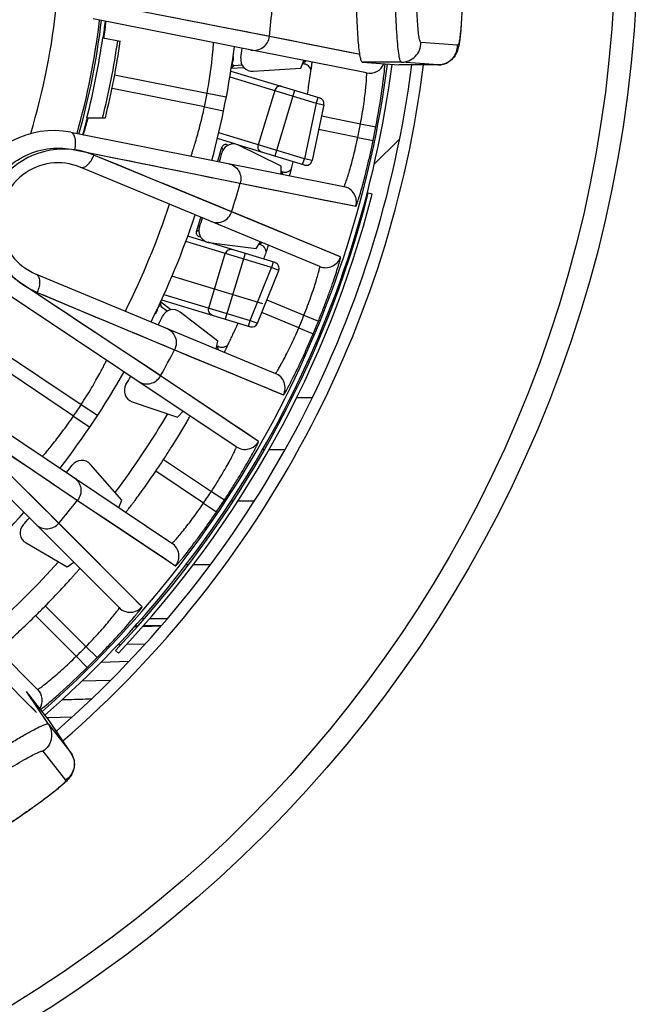
# Model space of a CAD drawing. Units: millimetres. Extents: x 0 to 841, y 0 to 594.
# Drawn here: x 415 to 431, y 235 to 260 of the extents above; entities that cross this region are included whole.
import ezdxf

# ---------------------------------------------------------------- set-up
doc = ezdxf.new("R2010")
doc.units = ezdxf.units.MM
doc.header["$LTSCALE"] = 46.255
doc.layers.get('0').update_dxf_attribs({"linetype": 'CONTINUOUS'})
for name, color, linetype in [('A_STD', 7, 'CONTINUOUS'), ('BEARBEITUNG', 7, 'CONTINUOUS'), ('BESCHRIFT', 7, 'CONTINUOUS'), ('KURVE_GESP', 7, 'CONTINUOUS')]:
    doc.layers.add(name, color=color, linetype=linetype)

msp = doc.modelspace()

# ---------------------------------------------------------------- linework, layer by layer
at = {"color": 7, "linetype": 'Continuous'}
for p, q in [((421.617, 259.429), (417.38, 260.255)), ((424.096, 258.498), (417.12, 259.879)), ((421.034, 259.543), (420.478, 259.651)), ((421.139, 259.522), (421.034, 259.543)), ((421.5, 259.452), (421.139, 259.522)), ((417.36, 259.397), (417.81, 259.307)), ((421.585, 259.435), (421.5, 259.452)), ((423.934, 258.968), (421.617, 259.429)), ((426.423, 259.203), (425.488, 259.273)), ((423.928, 258.969), (423.448, 259.064)), ((420.669, 258.754), (420.664, 258.749)), ((420.691, 258.825), (420.669, 258.754)), ((420.673, 258.813), (420.691, 258.825)), ((422.417, 258.622), (422.492, 258.815)), ((422.468, 258.728), (422.547, 258.8)), ((422.493, 258.805), (422.53, 258.808)), ((422.547, 258.8), (422.551, 258.804)), ((424.989, 258.773), (423.992, 258.773)), ((423.992, 258.773), (424.926, 258.703)), ((425.924, 258.703), (424.989, 258.773)), ((420.632, 258.547), (422.901, 257.859)), ((420.971, 258.629), (420.642, 258.608)), ((420.72, 258.689), (420.645, 258.63)), ((420.72, 258.689), (420.917, 258.702)), ((421.202, 258.542), (422.417, 258.622)), ((425.925, 258.703), (424.926, 258.703)), ((424.927, 258.703), (424.926, 258.703)), ((425.925, 258.703), (425.924, 258.703)), ((417.662, 258.446), (420.025, 257.978)), ((420.608, 258.398), (422.81, 257.73)), ((419.956, 257.631), (417.597, 258.101)), ((421.753, 258.051), (421.332, 256.663)), ((422.262, 258.053), (421.754, 256.378)), ((420.025, 257.978), (420.516, 257.885)), ((422.853, 257.874), (422.809, 257.73)), ((419.956, 257.631), (420.446, 257.53)), ((422.81, 257.73), (422.51, 256.306)), ((423.004, 257.685), (422.705, 256.26)), ((422.81, 257.73), (423.004, 257.685)), ((416.955, 257.354), (417.427, 257.354)), ((422.944, 257.401), (423.944, 257.203)), ((416.544, 256.985), (423.519, 255.597)), ((423.874, 256.852), (422.871, 257.052)), ((423.944, 257.203), (424.337, 257.127)), ((420.756, 256.681), (420.287, 256.823)), ((422.51, 256.306), (420.322, 256.969)), ((423.874, 256.852), (424.266, 256.771)), ((416.639, 256.538), (420.872, 255.683)), ((420.296, 256.243), (420.405, 256.605)), ((420.435, 256.537), (420.405, 256.605)), ((422.514, 256.148), (420.804, 256.667)), ((421.919, 256.118), (420.827, 256.657)), ((417.022, 256.46), (417.731, 256.318)), ((417.69, 256.175), (417.136, 256.402)), ((420.653, 254.958), (417.136, 256.402)), ((422.466, 256.162), (422.51, 256.306)), ((422.705, 256.26), (422.51, 256.306)), ((422.901, 253.559), (416.785, 256.093)), ((421.915, 255.916), (421.919, 256.118)), ((421.923, 255.986), (421.959, 255.908)), ((420.044, 255.85), (420.174, 255.824)), ((420.395, 255.779), (420.487, 255.761)), ((420.64, 255.73), (420.702, 255.717)), ((419.857, 255.285), (419.32, 255.506)), ((420.84, 255.689), (420.872, 255.683)), ((420.872, 255.683), (423.827, 255.099)), ((424.24, 255.405), (424.143, 255.43)), ((420.454, 255.04), (420.33, 255.091)), ((419.752, 254.451), (419.862, 254.813)), ((423.433, 253.803), (420.653, 254.958)), ((419.752, 254.451), (419.814, 254.491)), ((420.074, 254.174), (421.281, 254.015)), ((421.281, 254.015), (421.389, 254.185)), ((421.431, 254.168), (421.369, 254.13)), ((421.473, 253.747), (421.481, 253.771)), ((415.656, 253.367), (421.772, 250.834)), ((418.838, 250.77), (415.239, 253.155)), ((420.772, 248.962), (414.855, 252.907)), ((415.685, 252.9), (419.193, 251.434)), ((415.822, 252.843), (417.229, 252.254)), ((418.756, 252.447), (418.748, 252.466)), ((418.756, 252.447), (418.778, 252.518)), ((418.775, 252.525), (418.778, 252.518)), ((418.826, 252.635), (418.856, 252.543)), ((419.097, 252.454), (418.836, 252.655)), ((418.856, 252.543), (419.013, 252.423)), ((421.554, 252.71), (422.499, 252.319)), ((420.304, 251.657), (419.338, 252.398)), ((422.365, 251.995), (421.424, 252.385)), ((422.499, 252.319), (422.869, 252.168)), ((422.365, 251.995), (422.733, 251.84)), ((414.462, 251.607), (416.812, 250.039)), ((418.577, 251.691), (418.995, 251.516)), ((419.052, 251.493), (419.152, 251.451)), ((420.261, 251.46), (420.304, 251.657)), ((420.263, 251.463), (420.277, 251.453)), ((420.313, 251.438), (420.291, 251.527)), ((416.616, 249.745), (414.267, 251.315)), ((418.343, 251.099), (417.871, 251.411)), ((419.152, 251.451), (421.976, 250.285)), ((418.432, 251.04), (418.343, 251.099)), ((418.739, 250.836), (418.432, 251.04)), ((418.811, 250.788), (418.739, 250.836)), ((421.342, 249.097), (418.838, 250.77)), ((413.216, 250.454), (419.129, 246.503)), ((422.154, 250.217), (422.202, 250.217)), ((422.312, 250.217), (422.705, 250.217)), ((413.132, 250.005), (416.717, 247.594)), ((416.812, 250.039), (417.23, 249.765)), ((418.115, 250.11), (419.268, 249.719)), ((416.616, 249.745), (417.029, 249.464)), ((419.268, 249.719), (419.412, 249.869)), ((417.778, 244.856), (413.097, 249.537)), ((416.236, 247.009), (413.539, 249.689)), ((421.442, 248.894), (421.498, 248.894)), ((421.613, 248.894), (422.01, 248.894)), ((417.85, 247.596), (417.047, 248.512)), ((418.914, 248.638), (420.136, 247.823)), ((419.937, 247.526), (418.717, 248.342)), ((415.626, 247.616), (415.215, 248.025)), ((416.015, 248.066), (416.125, 247.992)), ((416.312, 247.866), (416.39, 247.814)), ((416.519, 247.727), (416.572, 247.692)), ((420.136, 247.823), (420.47, 247.603)), ((411.011, 247.451), (415.692, 242.77)), ((416.689, 247.613), (416.717, 247.594)), ((416.717, 247.594), (419.222, 245.924)), ((417.769, 247.411), (417.85, 247.596)), ((419.937, 247.526), (420.268, 247.302)), ((420.692, 247.571), (420.629, 247.571)), ((421.218, 247.571), (420.811, 247.571)), ((416.084, 247.16), (415.989, 247.255)), ((418.363, 244.877), (416.236, 247.009)), ((415.401, 246.506), (416.456, 245.897)), ((416.456, 245.897), (416.621, 246.013)), ((419.543, 245.952), (419.479, 245.952)), ((420.108, 245.952), (419.675, 245.952)), ((415.894, 244.902), (416.932, 243.864)), ((416.684, 243.616), (415.646, 244.654)), ((418.352, 244.575), (418.425, 244.575)), ((418.558, 244.575), (419.014, 244.575)), ((413.507, 244.343), (415.671, 242.185)), ((416.932, 243.864), (417.217, 243.583)), ((417.762, 243.697), (417.689, 243.766)), ((416.684, 243.616), (416.965, 243.332)), ((415.995, 241.976), (415.417, 242.714)), ((415.972, 241.885), (415.417, 242.714)), ((415.995, 241.976), (415.995, 241.975)), ((416.55, 241.146), (415.995, 241.976)), ((415.972, 241.885), (416.55, 241.147)), ((415.834, 241.192), (416.412, 240.454)), ((416.55, 241.147), (416.55, 241.146))]:
    msp.add_line(p, q, dxfattribs=at)
for points in [[(419.884, 259.767), (419.645, 259.813), (419.102, 259.919)], [(420.478, 259.651), (420.299, 259.686), (419.884, 259.767)], [(423.448, 259.064), (423.068, 259.14), (422.636, 259.227), (422.152, 259.323), (421.617, 259.429)], [(417.731, 256.318), (418.057, 256.252), (418.362, 256.19), (418.645, 256.133), (418.904, 256.081), (419.142, 256.032), (419.36, 255.988)], [(418.541, 255.826), (418.401, 255.883), (418.26, 255.941), (417.69, 256.175)], [(419.32, 255.506), (419.199, 255.556), (419.074, 255.607), (418.945, 255.66), (418.813, 255.714), (418.541, 255.826)], [(419.557, 255.949), (419.736, 255.912), (420.044, 255.85)], [(420.872, 255.683), (421.408, 255.576), (421.891, 255.481), (422.324, 255.396), (422.704, 255.321), (423.032, 255.256), (423.309, 255.201), (423.534, 255.157), (423.706, 255.123), (423.827, 255.099)], [(420.33, 255.091), (420.191, 255.148), (419.857, 255.285)], [(421.157, 254.75), (420.612, 254.975), (420.454, 255.04)], [(422.686, 254.113), (422.377, 254.242), (422.019, 254.391), (421.612, 254.56), (421.157, 254.75)], [(423.433, 253.803), (423.32, 253.85), (423.157, 253.917), (422.946, 254.005)], [(416.702, 252.185), (416.443, 252.357), (416.166, 252.54), (415.874, 252.734), (415.565, 252.939), (415.239, 253.155)], [(417.229, 252.254), (417.363, 252.198), (417.623, 252.09)], [(417.366, 251.746), (417.163, 251.88), (416.702, 252.185)], [(417.623, 252.09), (417.747, 252.038), (417.868, 251.987), (417.984, 251.939)], [(417.871, 251.411), (417.719, 251.512), (417.366, 251.746)], [(417.984, 251.939), (418.202, 251.848), (418.577, 251.691)], [(419.193, 251.434), (419.697, 251.225), (420.153, 251.037), (420.56, 250.87), (420.919, 250.722), (421.228, 250.594)], [(421.342, 249.097), (421.239, 249.165), (421.093, 249.263), (420.903, 249.39), (420.668, 249.547), (420.39, 249.733), (420.068, 249.948), (419.702, 250.194), (419.292, 250.468), (418.838, 250.77)], [(421.489, 250.486), (421.7, 250.399), (421.863, 250.332), (421.976, 250.285)], [(414.058, 249.383), (414.333, 249.198), (414.591, 249.024), (414.831, 248.863), (415.05, 248.715), (415.252, 248.579), (415.436, 248.456)], [(415.603, 248.343), (415.755, 248.241), (416.015, 248.066)], [(415.989, 247.255), (415.882, 247.361), (415.626, 247.616)], [(416.717, 247.594), (417.17, 247.291), (417.581, 247.018), (417.948, 246.774), (418.27, 246.559), (418.549, 246.373), (418.783, 246.217), (418.974, 246.09), (419.12, 245.993), (419.222, 245.924)], [(416.622, 246.624), (416.205, 247.041), (416.084, 247.16)], [(417.791, 245.451), (417.555, 245.687), (417.281, 245.962), (416.97, 246.274), (416.622, 246.624)], [(418.363, 244.877), (418.276, 244.964), (418.152, 245.089), (417.99, 245.251)], [(415.297, 242.558), (415.459, 242.396), (415.584, 242.272), (415.671, 242.185)]]:
    msp.add_lwpolyline(points, dxfattribs=at)
for radius in [52.163, 49.295, 32.565, 31.991]:
    msp.add_circle((398.463, 262.085), radius, dxfattribs=at)
for centre, radius, start, end in [((398.463, 262.085), 17.813, 343.247, 354.2552), ((398.463, 262.085), 23.306, 353.4558, 355.3056), ((398.463, 262.085), 18.95, 344.2858, 353.2169), ((398.463, 262.085), 19, 344.2864, 353.2144), ((398.463, 262.085), 19.1, 351.9014, 353.1822), ((404.481, 261.115), 13.028, 352.3926, 353.2677), ((398.463, 262.085), 19.088, 345.6497, 351.9034), ((398.463, 262.085), 19.478, 345.9436, 351.8401), ((398.463, 262.085), 19.545, 345.9927, 351.8295), ((398.463, 262.085), 22.45, 344.9829, 352.5277), ((398.463, 262.085), 22.65, 351.8745, 352.4948), ((421.183, 258.841), 0.3, 171.8781, 273.7464), ((398.463, 262.085), 27, 311, 352.8068), ((398.463, 262.085), 27.3, 310.9208, 352.8871), ((422.481, 258.535), 0.193, 88.1427, 93.7268), ((422.481, 258.527), 0.201, 81.4919, 88.1393), ((425.924, 259.196), 0.493, 270.0006, 271.3582), ((425.924, 259.201), 0.498, 271.3616, 275.3123), ((425.923, 259.203), 0.5, 275.3106, 279.0228), ((425.924, 259.203), 0.5, 279.0226, 280.259), ((398.463, 262.085), 21.95, 348.2932, 349.2165), ((422.857, 257.716), 0.15, 348.125, 73.125), ((398.463, 262.085), 19.1, 344.3208, 345.6591), ((404.186, 260.735), 13.243, 344.4994, 345.2095), ((416.105, 254.778), 2.25, 78.75, 236.2545), ((398.463, 262.085), 25.945, 348.3635, 349.1528), ((398.463, 262.085), 26.344, 348.3635, 349.1528), ((420.694, 256.385), 0.303, 68.6854, 78.1496), ((420.696, 256.39), 0.298, 63.7599, 68.6807), ((398.463, 262.085), 22.65, 345.0162, 345.6255), ((405.822, 260.372), 16.919, 345.3514, 345.8439), ((422.558, 256.291), 0.15, 253.1252, 348.125), ((416.22, 254.73), 1.475, 67.5, 247.5), ((398.463, 262.085), 23.306, 342.1944, 344.0556), ((423.441, 255.205), 0.4, 344.593, 78.7402), ((398.463, 262.022), 26.513, 316.4829, 345.6022), ((398.463, 262.022), 26.613, 316.4829, 345.6022), ((398.463, 262.085), 21.742, 333.6101, 341.3899), ((398.463, 262.085), 22.45, 333.7329, 341.2671), ((398.463, 262.085), 22.65, 340.6245, 341.2338), ((420.114, 254.474), 0.303, 248.082, 257.56), ((420.113, 254.469), 0.298, 257.5649, 262.49), ((421.332, 253.932), 0.192, 77.8478, 82.4843), ((421.331, 253.924), 0.2, 70.4502, 77.8322), ((423.054, 253.929), 0.4, 247.5098, 341.657), ((398.463, 262.085), 22.65, 333.7662, 334.3755), ((419.156, 252.16), 0.3, 52.5034, 154.372), ((398.463, 262.085), 25.945, 337.1135, 337.8865), ((401.295, 260.875), 21.396, 335.61, 335.8369), ((398.463, 262.085), 26.344, 337.1135, 337.8865), ((398.463, 262.085), 23.306, 330.9558, 332.8056), ((398.463, 262.085), 22.45, 322.4829, 330.0277), ((398.463, 262.085), 22.65, 329.3745, 329.9948), ((421.619, 250.464), 0.4, 333.343, 67.4902), ((418.212, 250.394), 0.3, 149.3781, 251.2465), ((398.463, 262.085), 21.95, 325.7932, 326.7165), ((398.463, 262.085), 23.95, 323.3576, 329.144), ((420.994, 249.294), 0.4, 236.3129, 330.4232), ((398.463, 262.085), 22.65, 322.5162, 323.1255), ((416.822, 248.314), 0.3, 41.2534, 143.122), ((398.463, 262.085), 24.477, 325.8403, 326.6738), ((398.463, 262.085), 25.945, 325.8635, 326.6528), ((398.463, 262.085), 23.306, 319.6944, 321.5556), ((398.463, 262.085), 26.344, 325.8635, 326.6528), ((398.463, 262.085), 22.45, 311.2329, 318.7671), ((415.551, 246.766), 0.3, 138.1279, 239.9966), ((398.463, 262.085), 22.65, 318.1245, 318.7338), ((418.907, 246.17), 0.4, 322.093, 56.2402), ((398.463, 262.085), 23.95, 312.1081, 317.8925), ((398.463, 262.085), 24.477, 314.5903, 315.4097), ((418.061, 245.139), 0.4, 225.0098, 319.157), ((398.463, 262.085), 25.945, 314.6135, 315.3865), ((398.463, 262.085), 26.344, 314.6135, 315.3865), ((416.14, 240.873), 0.493, 32.7598, 33.7996), ((416.136, 240.87), 0.497, 28.348, 32.7551), ((416.134, 240.869), 0.5, 23.1175, 28.3506), ((416.136, 240.87), 0.498, 19.0671, 23.1197), ((416.139, 240.871), 0.495, 18.4337, 19.0632)]:
    msp.add_arc(centre, radius, start, end, dxfattribs=at)
for centre, major_axis, ratio, start_param, end_param in [((420.717, 258.739), (0.0392, 0.0311), 0.999949, 8.459417, 10.390139), ((420.499, 258.883), (0.168, 0.108), 0.999961, -0.865053, -0.287132), ((420.501, 256.576), (-0.0398, 0.0918), 0.99996, -0.867191, 0.867191), ((419.848, 254.422), (0.084, 0.0542), 0.99996, 2.274402, 4.008784), ((418.825, 252.504), (-0.0153, 0.0476), 0.999949, -0.965361, 0.965361), ((418.565, 252.505), (-0.08, 0.183), 0.999961, -2.859055, -2.27654)]:
    msp.add_ellipse(centre, major_axis=major_axis, ratio=ratio, start_param=start_param, end_param=end_param, dxfattribs=at)
for points, knots in [([(424.989, 258.773), (424.983, 258.774), (424.968, 258.79), (424.955, 258.825), (424.94, 258.882), (424.919, 258.996), (424.896, 259.189), (424.873, 259.471), (424.854, 259.815), (424.84, 260.207), (424.831, 260.632), (424.83, 260.924), (424.83, 261.073)], [0, 0, 0, 0, 0.00856, 0.024704, 0.049583, 0.083252, 0.176014, 0.299872, 0.450245, 0.621473, 0.807072, 1, 1, 1, 1]), ([(425.488, 259.273), (425.483, 259.274), (425.472, 259.287), (425.462, 259.314), (425.45, 259.358), (425.434, 259.448), (425.415, 259.598), (425.398, 259.82), (425.383, 260.089), (425.372, 260.395), (425.365, 260.728), (425.363, 260.957), (425.363, 261.073)], [0, 0, 0, 0, 0.00856, 0.024703, 0.049582, 0.083253, 0.176017, 0.299874, 0.450252, 0.621466, 0.807093, 1, 1, 1, 1]), ([(426.549, 261.003), (426.549, 260.886), (426.547, 260.655), (426.541, 260.321), (426.529, 260.013), (426.514, 259.743), (426.496, 259.522), (426.478, 259.372), (426.461, 259.283), (426.451, 259.245), (426.442, 259.222), (426.436, 259.21), (426.428, 259.203), (426.423, 259.203)], [0, 0, 0, 0, 0.194047, 0.380674, 0.552612, 0.703326, 0.827043, 0.91914, 0.952279, 0.976504, 0.985291, 0.991955, 1, 1, 1, 1]), ([(426.55, 261.003), (426.55, 260.827), (426.547, 260.49), (426.532, 260.018), (426.509, 259.619), (426.485, 259.381), (426.469, 259.279)], [0, 0, 0, 0, 0.304897, 0.585362, 0.820697, 1, 1, 1, 1]), ([(423.992, 258.773), (423.986, 258.774), (423.973, 258.787), (423.961, 258.815), (423.948, 258.861), (423.929, 258.955), (423.907, 259.112), (423.885, 259.345), (423.866, 259.631), (423.851, 259.961), (423.84, 260.326), (423.835, 260.579), (423.834, 260.71)], [0, 0, 0, 0, 0.008819, 0.024658, 0.048788, 0.08136, 0.171233, 0.291991, 0.440073, 0.611007, 0.799553, 1, 1, 1, 1]), ([(417.419, 259.588), (417.422, 259.62), (417.428, 259.666), (417.433, 259.722), (417.437, 259.755), (417.438, 259.779), (417.441, 259.799), (417.44, 259.808), (417.441, 259.815), (417.44, 259.815)], [0, 0, 0, 0, 0.428938, 0.600752, 0.742816, 0.854314, 0.934518, 0.983086, 1, 1, 1, 1]), ([(420.025, 257.978), (420.041, 258.062), (420.07, 258.225), (420.106, 258.463), (420.136, 258.684), (420.158, 258.877), (420.172, 259.019), (420.18, 259.112), (420.184, 259.168), (420.188, 259.209), (420.189, 259.245), (420.193, 259.254), (420.191, 259.272), (420.192, 259.271)], [0, 0, 0, 0, 0.194753, 0.382074, 0.554714, 0.706199, 0.83072, 0.88132, 0.923445, 0.956669, 0.980659, 0.995147, 1, 1, 1, 1]), ([(421.146, 259.082), (421.199, 259.071), (421.311, 259.073), (421.464, 259.143), (421.576, 259.268), (421.611, 259.375), (421.617, 259.429)], [0, 0, 0, 0, 0.248741, 0.498253, 0.748805, 1, 1, 1, 1]), ([(424.989, 258.773), (425.054, 258.773), (425.185, 258.799), (425.351, 258.911), (425.462, 259.077), (425.488, 259.208), (425.488, 259.273)], [0, 0, 0, 0, 0.249726, 0.499604, 0.749714, 1, 1, 1, 1]), ([(426.469, 259.279), (426.468, 259.271), (426.463, 259.241), (426.458, 259.211), (426.453, 259.189)], [0, 0, 0, 0, 0.255685, 1, 1, 1, 1]), ([(426.44, 259.135), (426.43, 259.095), (426.398, 259), (426.305, 258.855), (426.139, 258.734), (425.997, 258.703), (425.925, 258.703)], [0, 0, 0, 0, 0.172232, 0.414768, 0.702113, 1, 1, 1, 1]), ([(426.013, 258.711), (426.069, 258.721), (426.18, 258.762), (426.315, 258.876), (426.402, 259.029), (426.423, 259.145), (426.423, 259.203)], [0, 0, 0, 0, 0.249767, 0.49968, 0.749761, 1, 1, 1, 1]), ([(422.685, 258.592), (422.688, 258.612), (422.695, 258.668), (422.703, 258.724), (422.706, 258.76)], [0, 0, 0, 0, 0.355286, 1, 1, 1, 1]), ([(422.706, 258.76), (422.706, 258.764), (422.705, 258.766), (422.707, 258.773), (422.706, 258.773)], [0, 0, 0, 0, 0.742143, 1, 1, 1, 1]), ([(422.588, 257.954), (422.599, 258.018), (422.633, 258.23), (422.665, 258.443), (422.685, 258.592)], [0, 0, 0, 0, 0.299606, 1, 1, 1, 1]), ([(423.944, 257.203), (423.96, 257.286), (423.989, 257.449), (424.026, 257.688), (424.056, 257.908), (424.078, 258.102), (424.091, 258.243), (424.097, 258.337), (424.1, 258.392), (424.101, 258.435), (424.102, 258.468), (424.1, 258.485), (424.098, 258.497), (424.096, 258.498)], [0, 0, 0, 0, 0.194301, 0.38118, 0.553406, 0.704522, 0.828789, 0.879341, 0.921496, 0.954851, 0.979102, 0.994059, 1, 1, 1, 1]), ([(424.096, 258.498), (424.183, 258.481), (424.375, 258.507), (424.506, 258.65), (424.541, 258.732)], [0, 0, 0, 0, 0.499941, 1, 1, 1, 1]), ([(424.337, 257.127), (424.398, 257.449), (424.474, 257.898), (424.542, 258.434), (424.564, 258.645), (424.57, 258.731)], [0, 0, 0, 0, 0.60653, 0.841477, 1, 1, 1, 1]), ([(421.936, 258.152), (421.9, 258.163), (421.816, 258.154), (421.764, 258.087), (421.753, 258.051)], [0, 0, 0, 0, 0.495102, 1, 1, 1, 1]), ([(419.616, 256.374), (419.618, 256.375), (419.618, 256.385), (419.626, 256.401), (419.635, 256.431), (419.649, 256.472), (419.665, 256.524), (419.693, 256.614), (419.735, 256.75), (419.788, 256.938), (419.846, 257.153), (419.903, 257.387), (419.939, 257.549), (419.956, 257.631)], [0, 0, 0, 0, 0.004861, 0.019359, 0.043361, 0.076613, 0.11876, 0.169395, 0.293969, 0.44546, 0.61804, 0.805264, 1, 1, 1, 1]), ([(416.544, 256.985), (416.603, 256.973), (416.657, 256.845), (416.662, 256.693), (416.65, 256.591), (416.639, 256.54)], [0, 0, 0, 0, 0.374195, 0.668652, 1, 1, 1, 1]), ([(416.864, 256.921), (416.866, 256.921), (416.867, 256.93), (416.873, 256.94), (416.88, 256.964), (416.889, 256.994), (416.901, 257.033), (416.921, 257.101), (416.936, 257.156), (416.947, 257.195)], [0, 0, 0, 0, 0.016919, 0.065804, 0.146543, 0.258601, 0.401083, 0.573033, 1, 1, 1, 1]), ([(423.519, 255.597), (423.522, 255.597), (423.528, 255.607), (423.536, 255.622), (423.548, 255.653), (423.564, 255.693), (423.582, 255.745), (423.612, 255.835), (423.654, 255.97), (423.708, 256.158), (423.765, 256.373), (423.821, 256.607), (423.857, 256.769), (423.874, 256.852)], [0, 0, 0, 0, 0.005944, 0.020904, 0.045158, 0.078516, 0.120674, 0.171229, 0.295498, 0.446613, 0.618834, 0.805707, 1, 1, 1, 1]), ([(423.827, 255.099), (423.83, 255.098), (423.835, 255.114), (423.846, 255.133), (423.86, 255.175), (423.878, 255.229), (423.9, 255.299), (423.937, 255.42), (423.988, 255.602), (424.055, 255.852), (424.126, 256.138), (424.198, 256.448), (424.243, 256.662), (424.266, 256.771)], [0, 0, 0, 0, 0.005566, 0.020485, 0.044879, 0.078502, 0.121003, 0.171937, 0.296909, 0.448404, 0.620485, 0.806694, 1, 1, 1, 1]), ([(415.239, 253.155), (415.067, 253.269), (414.747, 253.555), (414.425, 254.125), (414.309, 254.791), (414.445, 255.464), (414.824, 256.038), (415.377, 256.427), (416.008, 256.603), (416.437, 256.579), (416.639, 256.538)], [0, 0, 0, 0, 0.11878, 0.242887, 0.370632, 0.499983, 0.629336, 0.757088, 0.881212, 1, 1, 1, 1]), ([(416.639, 256.538), (416.24, 256.593), (415.582, 256.485), (414.906, 255.977), (414.546, 255.422), (414.409, 254.776), (414.502, 254.132), (414.791, 253.571), (415.08, 253.275), (415.239, 253.155)], [0, 0, 0, 0, 0.240979, 0.369009, 0.498639, 0.628268, 0.75629, 0.880727, 1, 1, 1, 1]), ([(417.136, 256.402), (417.057, 256.434), (416.893, 256.489), (416.725, 256.526), (416.639, 256.538)], [0, 0, 0, 0, 0.494725, 1, 1, 1, 1]), ([(420.756, 256.681), (420.683, 256.697), (420.519, 256.669), (420.422, 256.534), (420.404, 256.462)], [0, 0, 0, 0, 0.500032, 1, 1, 1, 1]), ([(421.428, 256.477), (421.392, 256.488), (421.327, 256.542), (421.321, 256.627), (421.332, 256.663)], [0, 0, 0, 0, 0.495102, 1, 1, 1, 1]), ([(416.785, 256.093), (416.812, 256.081), (416.885, 256.085), (416.982, 256.153), (417.071, 256.261), (417.116, 256.352), (417.136, 256.402)], [0, 0, 0, 0, 0.173055, 0.399585, 0.683782, 1, 1, 1, 1]), ([(420.57, 256.184), (420.623, 256.173), (420.726, 256.129), (420.84, 256.006), (420.896, 255.848), (420.887, 255.735), (420.872, 255.683)], [0, 0, 0, 0, 0.248741, 0.498252, 0.748805, 1, 1, 1, 1]), ([(422.002, 255.966), (422.034, 255.964), (422.099, 255.977), (422.151, 256.019), (422.17, 256.044)], [0, 0, 0, 0, 0.500029, 1, 1, 1, 1]), ([(422.13, 255.874), (422.132, 255.873), (422.132, 255.881), (422.136, 255.889), (422.141, 255.908), (422.148, 255.931), (422.157, 255.963), (422.171, 256.017), (422.183, 256.062), (422.191, 256.093)], [0, 0, 0, 0, 0.016445, 0.064804, 0.1449, 0.256375, 0.3985, 0.570466, 1, 1, 1, 1]), ([(420.123, 254.71), (420.173, 254.689), (420.283, 254.669), (420.446, 254.707), (420.58, 254.808), (420.636, 254.906), (420.653, 254.958)], [0, 0, 0, 0, 0.248741, 0.498252, 0.748805, 1, 1, 1, 1]), ([(419.83, 254.571), (419.805, 254.501), (419.811, 254.335), (419.932, 254.221), (420.001, 254.193)], [0, 0, 0, 0, 0.499926, 1, 1, 1, 1]), ([(421.481, 253.771), (421.498, 253.817), (421.521, 253.883), (421.549, 253.964), (421.565, 254.011), (421.577, 254.048), (421.585, 254.073), (421.589, 254.087), (421.592, 254.095), (421.592, 254.098), (421.593, 254.101), (421.593, 254.101)], [0, 0, 0, 0, 0.425273, 0.597429, 0.740419, 0.853036, 0.934255, 0.962836, 0.983335, 0.995717, 1, 1, 1, 1]), ([(422.869, 252.168), (422.911, 252.271), (422.992, 252.475), (423.105, 252.773), (423.205, 253.05), (423.288, 253.295), (423.347, 253.475), (423.383, 253.595), (423.404, 253.666), (423.419, 253.721), (423.43, 253.764), (423.433, 253.785), (423.436, 253.802), (423.433, 253.803)], [0, 0, 0, 0, 0.193306, 0.379515, 0.551596, 0.703091, 0.828063, 0.878997, 0.921498, 0.955121, 0.979515, 0.994435, 1, 1, 1, 1]), ([(422.499, 252.319), (422.531, 252.397), (422.591, 252.552), (422.674, 252.778), (422.747, 252.988), (422.806, 253.174), (422.846, 253.31), (422.871, 253.401), (422.885, 253.455), (422.894, 253.497), (422.901, 253.529), (422.902, 253.546), (422.903, 253.558), (422.901, 253.559)], [0, 0, 0, 0, 0.194293, 0.381166, 0.553387, 0.704502, 0.828771, 0.879326, 0.921484, 0.954842, 0.979097, 0.994056, 1, 1, 1, 1]), ([(415.656, 253.367), (415.683, 253.356), (415.732, 253.301), (415.753, 253.185), (415.739, 253.046), (415.707, 252.949), (415.685, 252.9)], [0, 0, 0, 0, 0.173055, 0.399585, 0.683782, 1, 1, 1, 1]), ([(415.239, 253.155), (415.274, 253.129), (415.415, 253.031), (415.567, 252.95), (415.685, 252.9)], [0, 0, 0, 0, 0.254141, 1, 1, 1, 1]), ([(418.994, 251.985), (419.044, 251.964), (419.136, 251.9), (419.224, 251.758), (419.248, 251.591), (419.218, 251.483), (419.193, 251.434)], [0, 0, 0, 0, 0.248741, 0.498252, 0.748805, 1, 1, 1, 1]), ([(420.464, 251.376), (420.465, 251.375), (420.466, 251.382), (420.472, 251.387), (420.479, 251.403), (420.489, 251.422), (420.502, 251.448), (420.524, 251.492), (420.557, 251.56), (420.604, 251.656), (420.658, 251.77), (420.719, 251.9), (420.76, 251.992), (420.782, 252.04)], [0, 0, 0, 0, 0.004453, 0.017528, 0.039186, 0.069348, 0.107848, 0.154482, 0.271246, 0.417285, 0.589748, 0.78527, 1, 1, 1, 1]), ([(421.772, 250.834), (421.774, 250.833), (421.782, 250.842), (421.793, 250.855), (421.811, 250.883), (421.834, 250.919), (421.862, 250.966), (421.909, 251.048), (421.977, 251.173), (422.066, 251.347), (422.164, 251.546), (422.265, 251.765), (422.332, 251.917), (422.365, 251.995)], [0, 0, 0, 0, 0.005944, 0.020903, 0.045157, 0.078516, 0.120673, 0.171228, 0.295495, 0.446609, 0.618831, 0.805706, 1, 1, 1, 1]), ([(421.976, 250.285), (421.979, 250.284), (421.988, 250.298), (422.002, 250.315), (422.024, 250.353), (422.052, 250.403), (422.088, 250.467), (422.147, 250.578), (422.233, 250.747), (422.347, 250.979), (422.472, 251.245), (422.603, 251.536), (422.69, 251.737), (422.733, 251.84)], [0, 0, 0, 0, 0.005566, 0.020485, 0.044879, 0.078502, 0.121002, 0.171935, 0.296906, 0.4484, 0.620483, 0.806693, 1, 1, 1, 1]), ([(420.396, 251.499), (420.427, 251.497), (420.492, 251.508), (420.545, 251.548), (420.565, 251.573)], [0, 0, 0, 0, 0.499066, 1, 1, 1, 1]), ([(416.812, 250.039), (416.859, 250.11), (416.948, 250.25), (417.073, 250.456), (417.184, 250.649), (417.279, 250.819), (417.346, 250.945), (417.389, 251.028), (417.415, 251.077), (417.434, 251.114), (417.449, 251.147), (417.456, 251.154), (417.461, 251.171), (417.461, 251.169)], [0, 0, 0, 0, 0.194754, 0.382078, 0.554718, 0.706201, 0.83072, 0.88132, 0.923445, 0.956669, 0.980658, 0.995147, 1, 1, 1, 1]), ([(418.27, 250.63), (418.315, 250.6), (418.419, 250.558), (418.587, 250.565), (418.738, 250.637), (418.812, 250.723), (418.838, 250.77)], [0, 0, 0, 0, 0.248741, 0.498253, 0.748805, 1, 1, 1, 1]), ([(415.82, 248.713), (415.822, 248.714), (415.826, 248.723), (415.84, 248.735), (415.859, 248.76), (415.888, 248.792), (415.923, 248.834), (415.984, 248.906), (416.074, 249.016), (416.195, 249.169), (416.33, 249.345), (416.473, 249.54), (416.568, 249.675), (416.616, 249.745)], [0, 0, 0, 0, 0.004861, 0.019359, 0.043361, 0.076613, 0.11876, 0.169395, 0.293969, 0.44546, 0.61804, 0.805264, 1, 1, 1, 1]), ([(419.505, 249.589), (419.515, 249.606), (419.543, 249.655), (419.571, 249.704), (419.588, 249.736)], [0, 0, 0, 0, 0.355286, 1, 1, 1, 1]), ([(419.588, 249.736), (419.59, 249.739), (419.59, 249.742), (419.594, 249.747), (419.593, 249.748)], [0, 0, 0, 0, 0.742143, 1, 1, 1, 1]), ([(418.914, 248.638), (418.975, 248.73), (419.178, 249.044), (419.373, 249.362), (419.505, 249.589)], [0, 0, 0, 0, 0.297635, 1, 1, 1, 1]), ([(420.136, 247.823), (420.182, 247.894), (420.272, 248.034), (420.397, 248.24), (420.509, 248.432), (420.604, 248.602), (420.67, 248.728), (420.712, 248.813), (420.736, 248.863), (420.753, 248.902), (420.766, 248.932), (420.771, 248.948), (420.774, 248.96), (420.772, 248.962)], [0, 0, 0, 0, 0.194301, 0.381181, 0.553407, 0.704522, 0.828789, 0.879342, 0.921496, 0.954851, 0.979102, 0.994059, 1, 1, 1, 1]), ([(420.47, 247.603), (420.531, 247.697), (420.65, 247.881), (420.819, 248.151), (420.97, 248.403), (421.1, 248.627), (421.192, 248.792), (421.252, 248.903), (421.286, 248.968), (421.311, 249.019), (421.331, 249.059), (421.337, 249.08), (421.344, 249.095), (421.342, 249.097)], [0, 0, 0, 0, 0.19331, 0.379523, 0.551608, 0.703103, 0.828074, 0.879006, 0.921505, 0.955126, 0.979518, 0.994436, 1, 1, 1, 1]), ([(417.952, 247.289), (417.952, 247.289), (417.954, 247.292), (417.957, 247.294), (417.962, 247.301), (417.972, 247.313), (417.99, 247.336), (418.016, 247.37), (418.05, 247.413), (418.089, 247.465), (418.135, 247.526), (418.207, 247.621), (418.307, 247.758), (418.437, 247.938), (418.575, 248.135), (418.669, 248.272), (418.717, 248.342)], [0, 0, 0, 0, 0.001258, 0.004905, 0.010943, 0.019361, 0.043275, 0.076399, 0.118413, 0.168914, 0.227393, 0.293301, 0.444793, 0.61757, 0.805068, 1, 1, 1, 1]), ([(416.629, 248.173), (416.674, 248.143), (416.752, 248.063), (416.81, 247.906), (416.801, 247.738), (416.75, 247.637), (416.717, 247.594)], [0, 0, 0, 0, 0.248741, 0.498252, 0.748805, 1, 1, 1, 1]), ([(419.129, 246.503), (419.131, 246.501), (419.141, 246.509), (419.154, 246.519), (419.177, 246.543), (419.207, 246.574), (419.244, 246.615), (419.306, 246.686), (419.396, 246.796), (419.518, 246.948), (419.653, 247.125), (419.795, 247.32), (419.89, 247.456), (419.937, 247.526)], [0, 0, 0, 0, 0.005944, 0.020904, 0.045158, 0.078516, 0.120674, 0.171229, 0.295498, 0.446613, 0.618834, 0.805707, 1, 1, 1, 1]), ([(419.222, 245.924), (419.225, 245.923), (419.236, 245.935), (419.253, 245.949), (419.282, 245.982), (419.32, 246.025), (419.367, 246.082), (419.447, 246.179), (419.564, 246.327), (419.721, 246.533), (419.896, 246.77), (420.081, 247.029), (420.206, 247.209), (420.268, 247.302)], [0, 0, 0, 0, 0.005566, 0.020485, 0.044879, 0.078502, 0.121003, 0.171937, 0.296909, 0.448404, 0.620485, 0.806694, 1, 1, 1, 1]), ([(415.652, 246.983), (415.69, 246.944), (415.784, 246.883), (415.949, 246.856), (416.112, 246.898), (416.201, 246.968), (416.236, 247.009)], [0, 0, 0, 0, 0.248741, 0.498252, 0.748805, 1, 1, 1, 1]), ([(415.894, 244.902), (415.953, 244.962), (416.069, 245.081), (416.235, 245.255), (416.386, 245.418), (416.501, 245.543), (416.581, 245.632), (416.631, 245.688), (416.674, 245.737), (416.71, 245.778), (416.738, 245.811), (416.757, 245.833), (416.767, 245.845), (416.773, 245.852), (416.775, 245.855), (416.777, 245.857), (416.777, 245.857)], [0, 0, 0, 0, 0.194932, 0.38243, 0.555207, 0.706699, 0.772607, 0.831086, 0.881587, 0.923601, 0.956725, 0.980639, 0.989057, 0.995095, 0.998742, 1, 1, 1, 1]), ([(416.932, 243.864), (416.991, 243.924), (417.106, 244.044), (417.27, 244.221), (417.417, 244.388), (417.543, 244.537), (417.632, 244.647), (417.69, 244.722), (417.723, 244.766), (417.748, 244.801), (417.766, 244.828), (417.774, 244.844), (417.78, 244.854), (417.778, 244.856)], [0, 0, 0, 0, 0.194294, 0.381168, 0.553389, 0.704504, 0.828772, 0.879327, 0.921484, 0.954843, 0.979097, 0.994057, 1, 1, 1, 1]), ([(417.217, 243.583), (417.295, 243.662), (417.447, 243.82), (417.666, 244.052), (417.864, 244.269), (418.035, 244.463), (418.157, 244.607), (418.237, 244.705), (418.284, 244.762), (418.318, 244.807), (418.345, 244.843), (418.356, 244.862), (418.365, 244.875), (418.363, 244.877)], [0, 0, 0, 0, 0.193307, 0.379516, 0.551598, 0.703093, 0.828064, 0.878998, 0.921498, 0.95512, 0.979515, 0.994435, 1, 1, 1, 1]), ([(414.691, 243.771), (414.691, 243.771), (414.693, 243.774), (414.697, 243.775), (414.703, 243.781), (414.716, 243.791), (414.737, 243.81), (414.77, 243.838), (414.811, 243.874), (414.86, 243.917), (414.917, 243.968), (415.005, 244.048), (415.13, 244.162), (415.293, 244.313), (415.467, 244.479), (415.586, 244.595), (415.646, 244.654)], [0, 0, 0, 0, 0.001258, 0.004905, 0.010943, 0.019361, 0.043275, 0.076399, 0.118413, 0.168914, 0.227393, 0.293301, 0.444793, 0.61757, 0.805068, 1, 1, 1, 1]), ([(415.692, 242.77), (415.694, 242.768), (415.705, 242.774), (415.72, 242.782), (415.747, 242.8), (415.782, 242.825), (415.826, 242.858), (415.901, 242.916), (416.011, 243.005), (416.16, 243.131), (416.327, 243.278), (416.504, 243.442), (416.624, 243.557), (416.684, 243.616)], [0, 0, 0, 0, 0.005944, 0.020904, 0.045158, 0.078516, 0.120674, 0.171229, 0.295498, 0.446613, 0.618834, 0.805707, 1, 1, 1, 1]), ([(415.775, 242.256), (415.843, 242.31), (416.007, 242.446), (416.41, 242.798), (416.736, 243.106), (416.965, 243.332)], [0, 0, 0, 0, 0.162843, 0.398592, 1, 1, 1, 1]), ([(415.692, 242.77), (415.753, 242.709), (415.836, 242.542), (415.797, 242.359), (415.754, 242.284)], [0, 0, 0, 0, 0.499979, 1, 1, 1, 1]), ([(413.972, 240.738), (414.095, 240.821), (414.34, 240.982), (414.697, 241.211), (415.031, 241.417), (415.327, 241.592), (415.575, 241.731), (415.747, 241.818), (415.854, 241.865), (415.91, 241.884), (415.945, 241.893), (415.967, 241.89), (415.972, 241.885)], [0, 0, 0, 0, 0.192928, 0.378527, 0.549755, 0.700128, 0.823986, 0.916748, 0.950417, 0.975296, 0.99144, 1, 1, 1, 1]), ([(415.972, 241.885), (416.008, 241.831), (416.059, 241.707), (416.059, 241.508), (415.982, 241.323), (415.888, 241.228), (415.834, 241.192)], [0, 0, 0, 0, 0.249726, 0.499604, 0.749714, 1, 1, 1, 1]), ([(414.268, 240.294), (414.365, 240.359), (414.556, 240.485), (414.836, 240.665), (415.097, 240.826), (415.329, 240.963), (415.523, 241.071), (415.658, 241.14), (415.742, 241.177), (415.785, 241.191), (415.813, 241.198), (415.83, 241.196), (415.834, 241.192)], [0, 0, 0, 0, 0.192907, 0.378534, 0.549748, 0.700126, 0.823983, 0.916747, 0.950418, 0.975297, 0.99144, 1, 1, 1, 1]), ([(416.608, 241.027), (416.626, 240.976), (416.643, 240.867), (416.615, 240.705), (416.537, 240.56), (416.457, 240.484), (416.412, 240.454)], [0, 0, 0, 0, 0.249735, 0.499681, 0.749768, 1, 1, 1, 1]), ([(416.55, 241.146), (416.589, 241.088), (416.642, 240.957), (416.637, 240.756), (416.573, 240.599), (416.513, 240.519), (416.486, 240.487)], [0, 0, 0, 0, 0.294526, 0.580069, 0.824518, 1, 1, 1, 1]), ([(416.412, 240.454), (416.415, 240.45), (416.413, 240.44), (416.407, 240.428), (416.393, 240.408), (416.366, 240.378), (416.302, 240.314), (416.188, 240.216), (416.014, 240.078), (415.798, 239.915), (415.549, 239.735), (415.275, 239.543), (415.084, 239.413), (414.986, 239.348)], [0, 0, 0, 0, 0.008045, 0.014709, 0.023496, 0.047721, 0.08086, 0.172957, 0.296674, 0.447388, 0.619326, 0.805953, 1, 1, 1, 1]), ([(416.435, 240.431), (416.43, 240.426), (416.408, 240.404), (416.385, 240.383), (416.368, 240.367)], [0, 0, 0, 0, 0.244506, 1, 1, 1, 1]), ([(416.486, 240.487), (416.482, 240.482), (416.465, 240.463), (416.448, 240.445), (416.435, 240.431)], [0, 0, 0, 0, 0.256063, 1, 1, 1, 1]), ([(416.368, 240.367), (416.292, 240.297), (416.108, 240.146), (415.79, 239.906), (415.408, 239.633), (415.132, 239.444), (414.987, 239.347)], [0, 0, 0, 0, 0.18029, 0.415998, 0.696048, 1, 1, 1, 1])]:
    msp.add_open_spline(points, degree=3, knots=knots, dxfattribs=at)
for points in [[(426.453, 259.189), (426.449, 259.171), (426.445, 259.153), (426.44, 259.135)], [(422.614, 258.678), (422.585, 258.703), (422.548, 258.72), (422.51, 258.726)], [(422.674, 258.58), (422.664, 258.617), (422.643, 258.653), (422.614, 258.678)], [(421.923, 255.986), (421.947, 255.974), (421.975, 255.967), (422.002, 255.966)], [(421.463, 254.075), (421.444, 254.092), (421.421, 254.105), (421.398, 254.113)], [(421.531, 253.938), (421.527, 253.989), (421.501, 254.042), (421.463, 254.075)], [(420.288, 251.54), (420.319, 251.517), (420.358, 251.502), (420.396, 251.499)]]:
    msp.add_open_spline(points, degree=3, dxfattribs=at)
at = {"layer": 'A_STD', "color": 7, "linetype": 'Continuous'}
for p, q in [((417.412, 259.536), (417.393, 259.543)), ((417.412, 259.536), (417.393, 259.543)), ((416.929, 257.204), (416.951, 257.208)), ((416.929, 257.204), (416.951, 257.208))]:
    msp.add_line(p, q, dxfattribs=at)
for radius, start, end in [(26.384, 10.9115, 292.8039), (26.384, 311.1169, 352.6831), (26.5, 311.0875, 352.6958)]:
    msp.add_arc((398.463, 262.085), radius, start, end, dxfattribs=at)
at = {"layer": 'BEARBEITUNG', "color": 7, "linetype": 'Continuous'}
for p, q in [((418.163, 244.37), (418.244, 244.372)), ((418.188, 244.396), (418.269, 244.398)), ((418.376, 244.375), (418.844, 244.388)), ((418.4, 244.4), (418.863, 244.407)), ((417.963, 243.921), (418.433, 243.933)), ((417.747, 243.915), (417.824, 243.917)), ((417.312, 243.469), (418.028, 243.487)), ((417.544, 242.999), (416.825, 242.981)), ((415.93, 242.054), (415.99, 242.056)), ((415.99, 242.056), (416.575, 242.073))]:
    msp.add_line(p, q, dxfattribs=at)
msp.add_open_spline([(416.313, 242.509), (416.374, 242.511), (416.625, 242.518), (416.875, 242.525), (417.064, 242.53)], degree=3, knots=[0, 0, 0, 0, 0.245305, 1, 1, 1, 1], dxfattribs=at)
at = {"layer": 'BESCHRIFT', "color": 7, "linetype": 'Continuous'}
msp.add_line((424.288, 256.161), (424.937, 256.809), dxfattribs=at)
at = {"layer": 'KURVE_GESP', "color": 7, "linetype": 'Continuous'}
for p, q in [((420.001, 254.193), (419.532, 254.335)), ((421.669, 253.531), (419.48, 254.195)), ((421.76, 253.66), (420.049, 254.179)), ((420.069, 252.501), (420.49, 253.888)), ((420.999, 253.89), (420.491, 252.216)), ((421.126, 252.18), (421.669, 253.531)), ((421.712, 253.674), (421.668, 253.531)), ((421.855, 253.46), (421.669, 253.531)), ((421.313, 252.11), (421.855, 253.46)), ((418.924, 252.848), (421.126, 252.18)), ((418.862, 252.71), (421.13, 252.022)), ((421.082, 252.037), (421.126, 252.18)), ((421.126, 252.18), (421.313, 252.11))]:
    msp.add_line(p, q, dxfattribs=at)
at = {"layer": 'KURVE_GESP', "color": 40, "linetype": 'Continuous'}
msp.add_line((421.451, 252.604), (419.126, 253.309), dxfattribs=at)
at = {"layer": 'KURVE_GESP', "color": 7, "linetype": 'Continuous'}
for centre, start, end in [((421.716, 253.516), 338.125, 73.1248), ((421.174, 252.166), 253.125, 338.125)]:
    msp.add_arc(centre, 0.15, start, end, dxfattribs=at)
for points in [[(420.673, 253.989), (420.638, 254), (420.553, 253.991), (420.501, 253.925), (420.49, 253.888)], [(420.165, 252.315), (420.13, 252.326), (420.064, 252.38), (420.058, 252.464), (420.069, 252.501)]]:
    msp.add_open_spline(points, degree=3, knots=[0, 0, 0, 0, 0.495102, 1, 1, 1, 1], dxfattribs=at)

doc.saveas('drawing.dxf')
